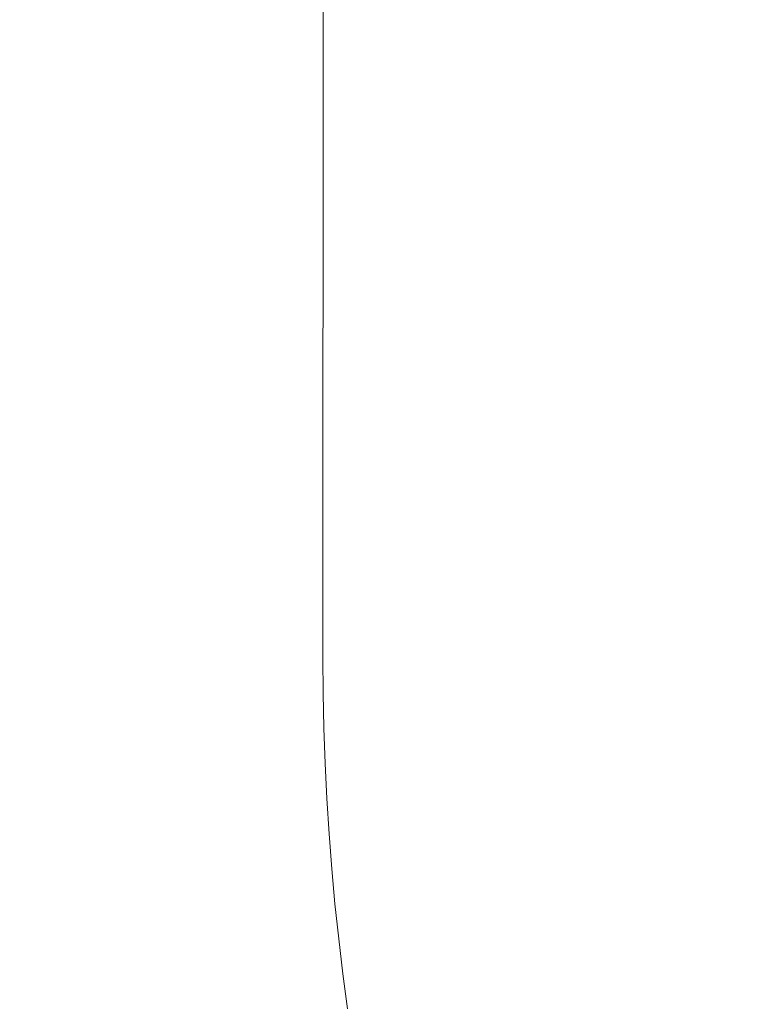
# Model space of a CAD drawing. Extents: x -871 to 1800, y -1249 to 676.
# Drawn here: x -824 to -732, y 52 to 175 of the extents above; entities that cross this region are included whole.
import ezdxf

# ---------------------------------------------------------------- set-up
doc = ezdxf.new("R2010")
doc.units = 0
doc.header["$LTSCALE"] = 500
doc.header["$MEASUREMENT"] = 0
doc.layers.add('BESCO_AKRYL', color=7, linetype='Continuous')

msp = doc.modelspace()

# ---------------------------------------------------------------- linework, layer by layer
at = {"layer": 'BESCO_AKRYL', "lineweight": 0}
for points, invisible_edges in [([(-791.13, 94.69, 283.02), (-789.52, 583.05, 283.02), (-867.74, 667.71, 283.02), (-866.13, 94.69, 283.02)], 15), ([(-662.4, 522.7, -141.7), (-662.48, 152.57, -141.53), (-826.77, 89.18, 266.02), (-826.78, 602.21, 266.02)], 15), ([(-791.13, 94.69, 283.02), (-790.69, 94.69, 283), (-789.22, 582.73, 283), (-789.52, 583.05, 283.02)], 15), ([(-790.69, 94.69, 283), (-790.26, 94.7, 282.96), (-788.92, 582.41, 282.96), (-789.22, 582.73, 283)], 15), ([(-790.26, 94.7, 282.96), (-789.82, 94.71, 282.9), (-788.62, 582.1, 282.9), (-788.92, 582.41, 282.96)], 15), ([(-789.82, 94.71, 282.9), (-789.39, 94.72, 282.81), (-788.32, 581.79, 282.81), (-788.62, 582.1, 282.9)], 15), ([(-789.39, 94.72, 282.81), (-788.97, 94.74, 282.69), (-788.02, 581.49, 282.7), (-788.32, 581.79, 282.81)], 15), ([(-788.97, 94.74, 282.69), (-788.55, 94.76, 282.55), (-787.72, 581.2, 282.56), (-788.02, 581.49, 282.7)], 15), ([(-788.55, 94.76, 282.55), (-788.15, 94.78, 282.39), (-787.42, 580.92, 282.39), (-787.72, 581.2, 282.56)], 15), ([(-788.15, 94.78, 282.39), (-787.75, 94.81, 282.2), (-787.13, 580.65, 282.21), (-787.42, 580.92, 282.39)], 15), ([(-787.75, 94.81, 282.2), (-787.37, 94.84, 281.99), (-786.84, 580.39, 282), (-787.13, 580.65, 282.21)], 15), ([(-787.37, 94.84, 281.99), (-787, 94.88, 281.76), (-786.56, 580.14, 281.76), (-786.84, 580.39, 282)], 15), ([(-787, 94.88, 281.76), (-786.65, 94.92, 281.5), (-786.29, 579.91, 281.51), (-786.56, 580.14, 281.76)], 15), ([(-786.65, 94.92, 281.5), (-786.31, 94.96, 281.22), (-786.03, 579.69, 281.24), (-786.29, 579.91, 281.51)], 15), ([(-786.31, 94.96, 281.22), (-785.99, 95.01, 280.93), (-785.77, 579.48, 280.94), (-786.03, 579.69, 281.24)], 15), ([(-785.99, 95.01, 280.93), (-785.68, 95.05, 280.62), (-785.53, 579.29, 280.63), (-785.77, 579.48, 280.94)], 7), ([(-785.68, 95.05, 280.62), (-785.4, 95.1, 280.28), (-785.29, 579.12, 280.3), (-785.53, 579.29, 280.63)], 15), ([(-785.4, 95.1, 280.28), (-785.14, 95.16, 279.94), (-785.07, 578.96, 279.96), (-785.29, 579.12, 280.3)], 15), ([(-785.14, 95.16, 279.94), (-784.9, 95.21, 279.58), (-784.86, 578.82, 279.6), (-785.07, 578.96, 279.96)], 15), ([(-784.9, 95.21, 279.58), (-784.68, 95.27, 279.2), (-784.67, 578.69, 279.22), (-784.86, 578.82, 279.6)], 15), ([(-784.68, 95.27, 279.2), (-784.48, 95.33, 278.81), (-784.49, 578.59, 278.84), (-784.67, 578.69, 279.22)], 15), ([(-784.48, 95.33, 278.81), (-784.31, 95.39, 278.41), (-784.32, 578.5, 278.44), (-784.49, 578.59, 278.84)], 15), ([(-629.53, 503.63, -113.1), (-784.32, 578.5, 278.44), (-784.31, 95.39, 278.41), (-629.59, 155.08, -112.93)], 15), ([(-784.28, 91, 278.41), (-629.57, 150.68, -112.93), (-629.59, 155.08, -112.93), (-784.31, 95.39, 278.41)], 15), ([(-826.74, 84.52, 266.02), (-826.77, 89.18, 266.02), (-662.48, 152.57, -141.53), (-662.45, 147.9, -141.53)], 15), ([(-784.19, 86.61, 278.41), (-629.51, 146.29, -112.93), (-629.57, 150.68, -112.93), (-784.28, 91, 278.41)], 15), ([(-826.64, 79.86, 266.02), (-826.74, 84.52, 266.02), (-662.45, 147.9, -141.53), (-662.38, 143.23, -141.53)], 15), ([(-784.03, 82.22, 278.41), (-629.39, 141.89, -112.93), (-629.51, 146.29, -112.93), (-784.19, 86.61, 278.41)], 15), ([(-826.47, 75.2, 266.02), (-826.64, 79.86, 266.02), (-662.38, 143.23, -141.53), (-662.26, 138.57, -141.53)], 15), ([(-783.82, 77.83, 278.41), (-629.24, 137.5, -112.93), (-629.39, 141.89, -112.93), (-784.03, 82.22, 278.41)], 15), ([(-826.25, 70.54, 266.02), (-826.47, 75.2, 266.02), (-662.26, 138.57, -141.53), (-662.1, 133.9, -141.53)], 15), ([(-783.54, 73.45, 278.41), (-629.03, 133.11, -112.94), (-629.24, 137.5, -112.93), (-783.82, 77.83, 278.41)], 15), ([(-825.95, 65.89, 266.02), (-826.25, 70.54, 266.02), (-662.1, 133.9, -141.53), (-661.88, 129.24, -141.54)], 15), ([(-783.2, 69.07, 278.41), (-628.79, 128.72, -112.94), (-629.03, 133.11, -112.94), (-783.54, 73.45, 278.41)], 15), ([(-825.59, 61.24, 266.02), (-825.95, 65.89, 266.02), (-661.88, 129.24, -141.54), (-661.62, 124.58, -141.54)], 15), ([(-628.79, 128.72, -112.94), (-783.2, 69.07, 278.41), (-782.8, 64.7, 278.41), (-628.49, 124.33, -112.95)], 15), ([(-661.62, 124.58, -141.54), (-661.31, 119.92, -141.55), (-825.17, 56.59, 266.02), (-825.59, 61.24, 266.02)], 15), ([(-782.34, 60.33, 278.41), (-628.16, 119.95, -112.96), (-628.49, 124.33, -112.95), (-782.8, 64.7, 278.41)], 15), ([(-824.68, 51.96, 266.02), (-825.17, 56.59, 266.02), (-661.31, 119.92, -141.55), (-660.95, 115.26, -141.56)], 15), ([(-628.16, 119.95, -112.96), (-782.34, 60.33, 278.41), (-781.82, 55.98, 278.41), (-627.77, 115.57, -112.97)], 15), ([(-781.23, 51.63, 278.41), (-627.34, 111.19, -112.98), (-627.77, 115.57, -112.97), (-781.82, 55.98, 278.41)], 15), ([(-660.95, 115.26, -141.56), (-660.54, 110.61, -141.57), (-824.12, 47.33, 266.02), (-824.68, 51.96, 266.02)], 15), ([(-823.5, 42.71, 266.02), (-824.12, 47.33, 266.02), (-660.54, 110.61, -141.57), (-660.09, 105.97, -141.58)], 15), ([(-627.34, 111.19, -112.98), (-781.23, 51.63, 278.41), (-606.32, -92.9, -113.59), (-627.34, 111.19, -112.98)], 15), ([(-637.76, -110.76, -142.19), (-823.5, 42.71, 266.02), (-660.09, 105.97, -141.58), (-637.76, -110.76, -142.19)], 15), ([(-866.13, 90.29, 283.02), (-791.1, 90.3, 283.02), (-791.13, 94.69, 283.02), (-866.13, 94.69, 283.02)], 15), ([(-791.1, 90.3, 283.02), (-790.66, 90.3, 283), (-790.69, 94.69, 283), (-791.13, 94.69, 283.02)], 15), ([(-790.66, 90.3, 283), (-790.22, 90.3, 282.96), (-790.26, 94.7, 282.96), (-790.69, 94.69, 283)], 15), ([(-790.22, 90.3, 282.96), (-789.79, 90.31, 282.9), (-789.82, 94.71, 282.9), (-790.26, 94.7, 282.96)], 15), ([(-789.79, 90.31, 282.9), (-789.36, 90.33, 282.81), (-789.39, 94.72, 282.81), (-789.82, 94.71, 282.9)], 15), ([(-789.36, 90.33, 282.81), (-788.94, 90.34, 282.69), (-788.97, 94.74, 282.69), (-789.39, 94.72, 282.81)], 15), ([(-788.94, 90.34, 282.69), (-788.52, 90.37, 282.55), (-788.55, 94.76, 282.55), (-788.97, 94.74, 282.69)], 15), ([(-788.52, 90.37, 282.55), (-788.12, 90.39, 282.39), (-788.15, 94.78, 282.39), (-788.55, 94.76, 282.55)], 15), ([(-788.12, 90.39, 282.39), (-787.72, 90.42, 282.2), (-787.75, 94.81, 282.2), (-788.15, 94.78, 282.39)], 15), ([(-787.72, 90.42, 282.2), (-787.34, 90.45, 281.99), (-787.37, 94.84, 281.99), (-787.75, 94.81, 282.2)], 15), ([(-787.34, 90.45, 281.99), (-786.97, 90.49, 281.76), (-787, 94.88, 281.76), (-787.37, 94.84, 281.99)], 15), ([(-786.97, 90.49, 281.76), (-786.62, 90.53, 281.5), (-786.65, 94.92, 281.5), (-787, 94.88, 281.76)], 15), ([(-786.62, 90.53, 281.5), (-786.28, 90.57, 281.22), (-786.31, 94.96, 281.22), (-786.65, 94.92, 281.5)], 15), ([(-786.28, 90.57, 281.22), (-785.96, 90.61, 280.93), (-785.99, 95.01, 280.93), (-786.31, 94.96, 281.22)], 15), ([(-785.96, 90.61, 280.93), (-785.65, 90.66, 280.62), (-785.68, 95.05, 280.62), (-785.99, 95.01, 280.93)], 7), ([(-785.65, 90.66, 280.62), (-785.37, 90.71, 280.28), (-785.4, 95.1, 280.28), (-785.68, 95.05, 280.62)], 15), ([(-785.37, 90.71, 280.28), (-785.11, 90.77, 279.94), (-785.14, 95.16, 279.94), (-785.4, 95.1, 280.28)], 15), ([(-785.11, 90.77, 279.94), (-784.87, 90.82, 279.58), (-784.9, 95.21, 279.58), (-785.14, 95.16, 279.94)], 15), ([(-784.87, 90.82, 279.58), (-784.65, 90.88, 279.2), (-784.68, 95.27, 279.2), (-784.9, 95.21, 279.58)], 15), ([(-784.65, 90.88, 279.2), (-784.45, 90.94, 278.81), (-784.48, 95.33, 278.81), (-784.68, 95.27, 279.2)], 15), ([(-784.45, 90.94, 278.81), (-784.28, 91, 278.41), (-784.31, 95.39, 278.41), (-784.48, 95.33, 278.81)], 15), ([(-784.77, 86.43, 279.58), (-784.55, 86.49, 279.2), (-784.65, 90.88, 279.2), (-784.87, 90.82, 279.58)], 15), ([(-784.55, 86.49, 279.2), (-784.36, 86.55, 278.81), (-784.45, 90.94, 278.81), (-784.65, 90.88, 279.2)], 15), ([(-784.36, 86.55, 278.81), (-784.19, 86.61, 278.41), (-784.28, 91, 278.41), (-784.45, 90.94, 278.81)], 15), ([(-866.13, 85.89, 283.02), (-791.01, 85.9, 283.02), (-791.1, 90.3, 283.02), (-866.13, 90.29, 283.02)], 15), ([(-791.01, 85.9, 283.02), (-790.57, 85.91, 283), (-790.66, 90.3, 283), (-791.1, 90.3, 283.02)], 15), ([(-790.57, 85.91, 283), (-790.13, 85.91, 282.96), (-790.22, 90.3, 282.96), (-790.66, 90.3, 283)], 15), ([(-790.13, 85.91, 282.96), (-789.7, 85.92, 282.9), (-789.79, 90.31, 282.9), (-790.22, 90.3, 282.96)], 15), ([(-789.7, 85.92, 282.9), (-789.27, 85.94, 282.81), (-789.36, 90.33, 282.81), (-789.79, 90.31, 282.9)], 15), ([(-789.27, 85.94, 282.81), (-788.85, 85.95, 282.69), (-788.94, 90.34, 282.69), (-789.36, 90.33, 282.81)], 15), ([(-788.85, 85.95, 282.69), (-788.43, 85.97, 282.55), (-788.52, 90.37, 282.55), (-788.94, 90.34, 282.69)], 15), ([(-788.43, 85.97, 282.55), (-788.03, 86, 282.39), (-788.12, 90.39, 282.39), (-788.52, 90.37, 282.55)], 15), ([(-788.03, 86, 282.39), (-787.63, 86.03, 282.2), (-787.72, 90.42, 282.2), (-788.12, 90.39, 282.39)], 15), ([(-787.63, 86.03, 282.2), (-787.25, 86.06, 281.99), (-787.34, 90.45, 281.99), (-787.72, 90.42, 282.2)], 15), ([(-787.25, 86.06, 281.99), (-786.88, 86.1, 281.76), (-786.97, 90.49, 281.76), (-787.34, 90.45, 281.99)], 15), ([(-786.88, 86.1, 281.76), (-786.52, 86.14, 281.5), (-786.62, 90.53, 281.5), (-786.97, 90.49, 281.76)], 15), ([(-786.52, 86.14, 281.5), (-786.18, 86.18, 281.22), (-786.28, 90.57, 281.22), (-786.62, 90.53, 281.5)], 15), ([(-786.18, 86.18, 281.22), (-785.86, 86.22, 280.93), (-785.96, 90.61, 280.93), (-786.28, 90.57, 281.22)], 15), ([(-785.86, 86.22, 280.93), (-785.56, 86.27, 280.62), (-785.65, 90.66, 280.62), (-785.96, 90.61, 280.93)], 7), ([(-785.56, 86.27, 280.62), (-785.28, 86.32, 280.28), (-785.37, 90.71, 280.28), (-785.65, 90.66, 280.62)], 15), ([(-785.28, 86.32, 280.28), (-785.01, 86.37, 279.94), (-785.11, 90.77, 279.94), (-785.37, 90.71, 280.28)], 15), ([(-785.01, 86.37, 279.94), (-784.77, 86.43, 279.58), (-784.87, 90.82, 279.58), (-785.11, 90.77, 279.94)], 15), ([(-788.69, 81.56, 282.69), (-788.28, 81.59, 282.55), (-788.43, 85.97, 282.55), (-788.85, 85.95, 282.69)], 15), ([(-788.28, 81.59, 282.55), (-787.87, 81.61, 282.39), (-788.03, 86, 282.39), (-788.43, 85.97, 282.55)], 15), ([(-787.87, 81.61, 282.39), (-787.48, 81.64, 282.2), (-787.63, 86.03, 282.2), (-788.03, 86, 282.39)], 15), ([(-787.48, 81.64, 282.2), (-787.09, 81.67, 281.99), (-787.25, 86.06, 281.99), (-787.63, 86.03, 282.2)], 15), ([(-787.09, 81.67, 281.99), (-786.72, 81.71, 281.76), (-786.88, 86.1, 281.76), (-787.25, 86.06, 281.99)], 15), ([(-786.72, 81.71, 281.76), (-786.37, 81.75, 281.5), (-786.52, 86.14, 281.5), (-786.88, 86.1, 281.76)], 15), ([(-786.37, 81.75, 281.5), (-786.03, 81.79, 281.22), (-786.18, 86.18, 281.22), (-786.52, 86.14, 281.5)], 15), ([(-786.03, 81.79, 281.22), (-785.71, 81.83, 280.93), (-785.86, 86.22, 280.93), (-786.18, 86.18, 281.22)], 15), ([(-785.71, 81.83, 280.93), (-785.41, 81.88, 280.62), (-785.56, 86.27, 280.62), (-785.86, 86.22, 280.93)], 7), ([(-785.41, 81.88, 280.62), (-785.12, 81.93, 280.28), (-785.28, 86.32, 280.28), (-785.56, 86.27, 280.62)], 15), ([(-785.12, 81.93, 280.28), (-784.86, 81.99, 279.94), (-785.01, 86.37, 279.94), (-785.28, 86.32, 280.28)], 15), ([(-784.86, 81.99, 279.94), (-784.62, 82.04, 279.57), (-784.77, 86.43, 279.58), (-785.01, 86.37, 279.94)], 15), ([(-784.62, 82.04, 279.57), (-784.4, 82.1, 279.2), (-784.55, 86.49, 279.2), (-784.77, 86.43, 279.58)], 15), ([(-784.4, 82.1, 279.2), (-784.2, 82.16, 278.81), (-784.36, 86.55, 278.81), (-784.55, 86.49, 279.2)], 15), ([(-784.2, 82.16, 278.81), (-784.03, 82.22, 278.41), (-784.19, 86.61, 278.41), (-784.36, 86.55, 278.81)], 15), ([(-866.13, 81.49, 283.02), (-790.85, 81.51, 283.02), (-791.01, 85.9, 283.02), (-866.13, 85.89, 283.02)], 15), ([(-790.85, 81.51, 283.02), (-790.41, 81.52, 283), (-790.57, 85.91, 283), (-791.01, 85.9, 283.02)], 15), ([(-790.41, 81.52, 283), (-789.98, 81.52, 282.96), (-790.13, 85.91, 282.96), (-790.57, 85.91, 283)], 15), ([(-789.98, 81.52, 282.96), (-789.54, 81.53, 282.9), (-789.7, 85.92, 282.9), (-790.13, 85.91, 282.96)], 15), ([(-789.54, 81.53, 282.9), (-789.11, 81.55, 282.81), (-789.27, 85.94, 282.81), (-789.7, 85.92, 282.9)], 15), ([(-789.11, 81.55, 282.81), (-788.69, 81.56, 282.69), (-788.85, 85.95, 282.69), (-789.27, 85.94, 282.81)], 15), ([(-866.13, 77.09, 283.02), (-790.64, 77.13, 283.02), (-790.85, 81.51, 283.02), (-866.13, 81.49, 283.02)], 15), ([(-790.64, 77.13, 283.02), (-790.2, 77.13, 283), (-790.41, 81.52, 283), (-790.85, 81.51, 283.02)], 15), ([(-790.2, 77.13, 283), (-789.76, 77.14, 282.96), (-789.98, 81.52, 282.96), (-790.41, 81.52, 283)], 15), ([(-789.76, 77.14, 282.96), (-789.33, 77.15, 282.9), (-789.54, 81.53, 282.9), (-789.98, 81.52, 282.96)], 15), ([(-789.33, 77.15, 282.9), (-788.9, 77.16, 282.81), (-789.11, 81.55, 282.81), (-789.54, 81.53, 282.9)], 15), ([(-788.9, 77.16, 282.81), (-788.48, 77.18, 282.69), (-788.69, 81.56, 282.69), (-789.11, 81.55, 282.81)], 15), ([(-788.48, 77.18, 282.69), (-788.06, 77.2, 282.55), (-788.28, 81.59, 282.55), (-788.69, 81.56, 282.69)], 15), ([(-788.06, 77.2, 282.55), (-787.65, 77.22, 282.39), (-787.87, 81.61, 282.39), (-788.28, 81.59, 282.55)], 15), ([(-787.65, 77.22, 282.39), (-787.26, 77.25, 282.2), (-787.48, 81.64, 282.2), (-787.87, 81.61, 282.39)], 15), ([(-787.26, 77.25, 282.2), (-786.88, 77.29, 281.99), (-787.09, 81.67, 281.99), (-787.48, 81.64, 282.2)], 15), ([(-786.88, 77.29, 281.99), (-786.51, 77.32, 281.76), (-786.72, 81.71, 281.76), (-787.09, 81.67, 281.99)], 15), ([(-786.51, 77.32, 281.76), (-786.15, 77.36, 281.5), (-786.37, 81.75, 281.5), (-786.72, 81.71, 281.76)], 15), ([(-786.15, 77.36, 281.5), (-785.81, 77.4, 281.22), (-786.03, 81.79, 281.22), (-786.37, 81.75, 281.5)], 15), ([(-785.81, 77.4, 281.22), (-785.49, 77.45, 280.93), (-785.71, 81.83, 280.93), (-786.03, 81.79, 281.22)], 15), ([(-785.49, 77.45, 280.93), (-785.19, 77.5, 280.62), (-785.41, 81.88, 280.62), (-785.71, 81.83, 280.93)], 7), ([(-785.19, 77.5, 280.62), (-784.91, 77.55, 280.28), (-785.12, 81.93, 280.28), (-785.41, 81.88, 280.62)], 15), ([(-784.91, 77.55, 280.28), (-784.64, 77.6, 279.94), (-784.86, 81.99, 279.94), (-785.12, 81.93, 280.28)], 15), ([(-784.64, 77.6, 279.94), (-784.4, 77.65, 279.57), (-784.62, 82.04, 279.57), (-784.86, 81.99, 279.94)], 15), ([(-784.4, 77.65, 279.57), (-784.18, 77.71, 279.2), (-784.4, 82.1, 279.2), (-784.62, 82.04, 279.57)], 15), ([(-784.18, 77.71, 279.2), (-783.99, 77.77, 278.81), (-784.2, 82.16, 278.81), (-784.4, 82.1, 279.2)], 15), ([(-783.99, 77.77, 278.81), (-783.82, 77.83, 278.41), (-784.03, 82.22, 278.41), (-784.2, 82.16, 278.81)], 15), ([(-785.88, 72.98, 281.5), (-785.54, 73.02, 281.22), (-785.81, 77.4, 281.22), (-786.15, 77.36, 281.5)], 15), ([(-785.54, 73.02, 281.22), (-785.22, 73.06, 280.93), (-785.49, 77.45, 280.93), (-785.81, 77.4, 281.22)], 15), ([(-785.22, 73.06, 280.93), (-784.91, 73.11, 280.62), (-785.19, 77.5, 280.62), (-785.49, 77.45, 280.93)], 7), ([(-784.91, 73.11, 280.62), (-784.63, 73.16, 280.28), (-784.91, 77.55, 280.28), (-785.19, 77.5, 280.62)], 15), ([(-784.63, 73.16, 280.28), (-784.37, 73.22, 279.94), (-784.64, 77.6, 279.94), (-784.91, 77.55, 280.28)], 15), ([(-784.37, 73.22, 279.94), (-784.13, 73.27, 279.57), (-784.4, 77.65, 279.57), (-784.64, 77.6, 279.94)], 15), ([(-784.13, 73.27, 279.57), (-783.91, 73.33, 279.2), (-784.18, 77.71, 279.2), (-784.4, 77.65, 279.57)], 15), ([(-783.91, 73.33, 279.2), (-783.71, 73.39, 278.81), (-783.99, 77.77, 278.81), (-784.18, 77.71, 279.2)], 15), ([(-783.71, 73.39, 278.81), (-783.54, 73.45, 278.41), (-783.82, 77.83, 278.41), (-783.99, 77.77, 278.81)], 15), ([(-866.13, 72.69, 283.02), (-790.36, 72.74, 283.02), (-790.64, 77.13, 283.02), (-866.13, 77.09, 283.02)], 15), ([(-790.36, 72.74, 283.02), (-789.92, 72.75, 283), (-790.2, 77.13, 283), (-790.64, 77.13, 283.02)], 15), ([(-789.92, 72.75, 283), (-789.48, 72.75, 282.96), (-789.76, 77.14, 282.96), (-790.2, 77.13, 283)], 15), ([(-789.48, 72.75, 282.96), (-789.05, 72.76, 282.9), (-789.33, 77.15, 282.9), (-789.76, 77.14, 282.96)], 15), ([(-789.05, 72.76, 282.9), (-788.62, 72.78, 282.81), (-788.9, 77.16, 282.81), (-789.33, 77.15, 282.9)], 15), ([(-788.62, 72.78, 282.81), (-788.2, 72.79, 282.69), (-788.48, 77.18, 282.69), (-788.9, 77.16, 282.81)], 15), ([(-788.2, 72.79, 282.69), (-787.78, 72.82, 282.55), (-788.06, 77.2, 282.55), (-788.48, 77.18, 282.69)], 15), ([(-787.78, 72.82, 282.55), (-787.38, 72.84, 282.39), (-787.65, 77.22, 282.39), (-788.06, 77.2, 282.55)], 15), ([(-787.38, 72.84, 282.39), (-786.98, 72.87, 282.2), (-787.26, 77.25, 282.2), (-787.65, 77.22, 282.39)], 15), ([(-786.98, 72.87, 282.2), (-786.6, 72.9, 281.99), (-786.88, 77.29, 281.99), (-787.26, 77.25, 282.2)], 15), ([(-786.6, 72.9, 281.99), (-786.23, 72.94, 281.76), (-786.51, 77.32, 281.76), (-786.88, 77.29, 281.99)], 15), ([(-786.23, 72.94, 281.76), (-785.88, 72.98, 281.5), (-786.15, 77.36, 281.5), (-786.51, 77.32, 281.76)], 15), ([(-866.13, 68.29, 283.02), (-790.02, 68.36, 283.02), (-790.36, 72.74, 283.02), (-866.13, 72.69, 283.02)], 15), ([(-790.02, 68.36, 283.02), (-789.58, 68.37, 283), (-789.92, 72.75, 283), (-790.36, 72.74, 283.02)], 15), ([(-789.58, 68.37, 283), (-789.14, 68.37, 282.96), (-789.48, 72.75, 282.96), (-789.92, 72.75, 283)], 15), ([(-789.14, 68.37, 282.96), (-788.71, 68.38, 282.9), (-789.05, 72.76, 282.9), (-789.48, 72.75, 282.96)], 15), ([(-788.71, 68.38, 282.9), (-788.28, 68.4, 282.81), (-788.62, 72.78, 282.81), (-789.05, 72.76, 282.9)], 15), ([(-788.28, 68.4, 282.81), (-787.86, 68.42, 282.69), (-788.2, 72.79, 282.69), (-788.62, 72.78, 282.81)], 15), ([(-787.86, 68.42, 282.69), (-787.44, 68.44, 282.55), (-787.78, 72.82, 282.55), (-788.2, 72.79, 282.69)], 15), ([(-787.44, 68.44, 282.55), (-787.04, 68.46, 282.39), (-787.38, 72.84, 282.39), (-787.78, 72.82, 282.55)], 15), ([(-787.04, 68.46, 282.39), (-786.64, 68.49, 282.2), (-786.98, 72.87, 282.2), (-787.38, 72.84, 282.39)], 15), ([(-786.64, 68.49, 282.2), (-786.26, 68.52, 281.99), (-786.6, 72.9, 281.99), (-786.98, 72.87, 282.2)], 15), ([(-786.26, 68.52, 281.99), (-785.89, 68.56, 281.75), (-786.23, 72.94, 281.76), (-786.6, 72.9, 281.99)], 15), ([(-785.89, 68.56, 281.75), (-785.54, 68.6, 281.5), (-785.88, 72.98, 281.5), (-786.23, 72.94, 281.76)], 15), ([(-785.54, 68.6, 281.5), (-785.2, 68.64, 281.22), (-785.54, 73.02, 281.22), (-785.88, 72.98, 281.5)], 15), ([(-785.2, 68.64, 281.22), (-784.88, 68.69, 280.93), (-785.22, 73.06, 280.93), (-785.54, 73.02, 281.22)], 15), ([(-784.88, 68.69, 280.93), (-784.57, 68.73, 280.61), (-784.91, 73.11, 280.62), (-785.22, 73.06, 280.93)], 7), ([(-784.57, 68.73, 280.61), (-784.29, 68.79, 280.28), (-784.63, 73.16, 280.28), (-784.91, 73.11, 280.62)], 15), ([(-784.29, 68.79, 280.28), (-784.03, 68.84, 279.94), (-784.37, 73.22, 279.94), (-784.63, 73.16, 280.28)], 15), ([(-784.03, 68.84, 279.94), (-783.79, 68.89, 279.57), (-784.13, 73.27, 279.57), (-784.37, 73.22, 279.94)], 15), ([(-783.79, 68.89, 279.57), (-783.57, 68.95, 279.2), (-783.91, 73.33, 279.2), (-784.13, 73.27, 279.57)], 15), ([(-783.57, 68.95, 279.2), (-783.37, 69.01, 278.81), (-783.71, 73.39, 278.81), (-783.91, 73.33, 279.2)], 15), ([(-783.37, 69.01, 278.81), (-783.2, 69.07, 278.41), (-783.54, 73.45, 278.41), (-783.71, 73.39, 278.81)], 15), ([(-784.17, 64.36, 280.61), (-783.89, 64.41, 280.28), (-784.29, 68.79, 280.28), (-784.57, 68.73, 280.61)], 15), ([(-783.89, 64.41, 280.28), (-783.63, 64.47, 279.94), (-784.03, 68.84, 279.94), (-784.29, 68.79, 280.28)], 15), ([(-783.63, 64.47, 279.94), (-783.39, 64.52, 279.57), (-783.79, 68.89, 279.57), (-784.03, 68.84, 279.94)], 15), ([(-783.39, 64.52, 279.57), (-783.17, 64.58, 279.2), (-783.57, 68.95, 279.2), (-783.79, 68.89, 279.57)], 15), ([(-783.17, 64.58, 279.2), (-782.97, 64.64, 278.81), (-783.37, 69.01, 278.81), (-783.57, 68.95, 279.2)], 15), ([(-782.97, 64.64, 278.81), (-782.8, 64.7, 278.41), (-783.2, 69.07, 278.41), (-783.37, 69.01, 278.81)], 15), ([(-866.13, 63.89, 283.02), (-789.62, 63.99, 283.02), (-790.02, 68.36, 283.02), (-866.13, 68.29, 283.02)], 15), ([(-789.62, 63.99, 283.02), (-789.18, 63.99, 283), (-789.58, 68.37, 283), (-790.02, 68.36, 283.02)], 15), ([(-789.18, 63.99, 283), (-788.74, 64, 282.96), (-789.14, 68.37, 282.96), (-789.58, 68.37, 283)], 15), ([(-788.74, 64, 282.96), (-788.31, 64.01, 282.9), (-788.71, 68.38, 282.9), (-789.14, 68.37, 282.96)], 15), ([(-788.31, 64.01, 282.9), (-787.88, 64.02, 282.81), (-788.28, 68.4, 282.81), (-788.71, 68.38, 282.9)], 15), ([(-787.88, 64.02, 282.81), (-787.46, 64.04, 282.69), (-787.86, 68.42, 282.69), (-788.28, 68.4, 282.81)], 15), ([(-787.46, 64.04, 282.69), (-787.04, 64.06, 282.55), (-787.44, 68.44, 282.55), (-787.86, 68.42, 282.69)], 15), ([(-787.04, 64.06, 282.55), (-786.64, 64.09, 282.39), (-787.04, 68.46, 282.39), (-787.44, 68.44, 282.55)], 15), ([(-786.64, 64.09, 282.39), (-786.24, 64.12, 282.2), (-786.64, 68.49, 282.2), (-787.04, 68.46, 282.39)], 15), ([(-786.24, 64.12, 282.2), (-785.86, 64.15, 281.99), (-786.26, 68.52, 281.99), (-786.64, 68.49, 282.2)], 15), ([(-785.86, 64.15, 281.99), (-785.49, 64.19, 281.75), (-785.89, 68.56, 281.75), (-786.26, 68.52, 281.99)], 15), ([(-785.49, 64.19, 281.75), (-785.14, 64.23, 281.5), (-785.54, 68.6, 281.5), (-785.89, 68.56, 281.75)], 15), ([(-785.14, 64.23, 281.5), (-784.8, 64.27, 281.22), (-785.2, 68.64, 281.22), (-785.54, 68.6, 281.5)], 15), ([(-784.8, 64.27, 281.22), (-784.48, 64.31, 280.93), (-784.88, 68.69, 280.93), (-785.2, 68.64, 281.22)], 15), ([(-784.48, 64.31, 280.93), (-784.17, 64.36, 280.61), (-784.57, 68.73, 280.61), (-784.88, 68.69, 280.93)], 7), ([(-866.13, 59.5, 283.02), (-789.16, 59.62, 283.02), (-789.62, 63.99, 283.02), (-866.13, 63.89, 283.02)], 15), ([(-789.16, 59.62, 283.02), (-788.72, 59.63, 283), (-789.18, 63.99, 283), (-789.62, 63.99, 283.02)], 15), ([(-788.72, 59.63, 283), (-788.28, 59.63, 282.96), (-788.74, 64, 282.96), (-789.18, 63.99, 283)], 15), ([(-788.28, 59.63, 282.96), (-787.85, 59.64, 282.9), (-788.31, 64.01, 282.9), (-788.74, 64, 282.96)], 15), ([(-787.85, 59.64, 282.9), (-787.42, 59.66, 282.81), (-787.88, 64.02, 282.81), (-788.31, 64.01, 282.9)], 15), ([(-787.42, 59.66, 282.81), (-787, 59.68, 282.69), (-787.46, 64.04, 282.69), (-787.88, 64.02, 282.81)], 15), ([(-787, 59.68, 282.69), (-786.58, 59.7, 282.55), (-787.04, 64.06, 282.55), (-787.46, 64.04, 282.69)], 15), ([(-786.58, 59.7, 282.55), (-786.17, 59.72, 282.39), (-786.64, 64.09, 282.39), (-787.04, 64.06, 282.55)], 15), ([(-786.17, 59.72, 282.39), (-785.78, 59.75, 282.2), (-786.24, 64.12, 282.2), (-786.64, 64.09, 282.39)], 15), ([(-785.78, 59.75, 282.2), (-785.4, 59.79, 281.99), (-785.86, 64.15, 281.99), (-786.24, 64.12, 282.2)], 15), ([(-785.4, 59.79, 281.99), (-785.03, 59.82, 281.75), (-785.49, 64.19, 281.75), (-785.86, 64.15, 281.99)], 15), ([(-785.03, 59.82, 281.75), (-784.67, 59.86, 281.5), (-785.14, 64.23, 281.5), (-785.49, 64.19, 281.75)], 15), ([(-784.67, 59.86, 281.5), (-784.34, 59.9, 281.22), (-784.8, 64.27, 281.22), (-785.14, 64.23, 281.5)], 15), ([(-784.34, 59.9, 281.22), (-784.01, 59.95, 280.93), (-784.48, 64.31, 280.93), (-784.8, 64.27, 281.22)], 15), ([(-784.01, 59.95, 280.93), (-783.71, 60, 280.61), (-784.17, 64.36, 280.61), (-784.48, 64.31, 280.93)], 7), ([(-783.71, 60, 280.61), (-783.43, 60.05, 280.28), (-783.89, 64.41, 280.28), (-784.17, 64.36, 280.61)], 15), ([(-783.43, 60.05, 280.28), (-783.17, 60.1, 279.94), (-783.63, 64.47, 279.94), (-783.89, 64.41, 280.28)], 15), ([(-783.17, 60.1, 279.94), (-782.93, 60.16, 279.57), (-783.39, 64.52, 279.57), (-783.63, 64.47, 279.94)], 15), ([(-782.93, 60.16, 279.57), (-782.71, 60.21, 279.2), (-783.17, 64.58, 279.2), (-783.39, 64.52, 279.57)], 15), ([(-782.71, 60.21, 279.2), (-782.51, 60.27, 278.81), (-782.97, 64.64, 278.81), (-783.17, 64.58, 279.2)], 15), ([(-782.51, 60.27, 278.81), (-782.34, 60.33, 278.41), (-782.8, 64.7, 278.41), (-782.97, 64.64, 278.81)], 15), ([(-782.4, 55.8, 279.57), (-782.18, 55.86, 279.2), (-782.71, 60.21, 279.2), (-782.93, 60.16, 279.57)], 15), ([(-782.18, 55.86, 279.2), (-781.99, 55.91, 278.81), (-782.51, 60.27, 278.81), (-782.71, 60.21, 279.2)], 15), ([(-781.99, 55.91, 278.81), (-781.82, 55.98, 278.41), (-782.34, 60.33, 278.41), (-782.51, 60.27, 278.81)], 15), ([(-866.13, 55.1, 283.02), (-788.63, 55.26, 283.02), (-789.16, 59.62, 283.02), (-866.13, 59.5, 283.02)], 15), ([(-788.63, 55.26, 283.02), (-788.19, 55.27, 283), (-788.72, 59.63, 283), (-789.16, 59.62, 283.02)], 15), ([(-788.19, 55.27, 283), (-787.76, 55.27, 282.96), (-788.28, 59.63, 282.96), (-788.72, 59.63, 283)], 15), ([(-787.76, 55.27, 282.96), (-787.32, 55.28, 282.9), (-787.85, 59.64, 282.9), (-788.28, 59.63, 282.96)], 15), ([(-787.32, 55.28, 282.9), (-786.89, 55.3, 282.81), (-787.42, 59.66, 282.81), (-787.85, 59.64, 282.9)], 15), ([(-786.89, 55.3, 282.81), (-786.47, 55.32, 282.69), (-787, 59.68, 282.69), (-787.42, 59.66, 282.81)], 15), ([(-786.47, 55.32, 282.69), (-786.06, 55.34, 282.55), (-786.58, 59.7, 282.55), (-787, 59.68, 282.69)], 15), ([(-786.06, 55.34, 282.55), (-785.65, 55.36, 282.39), (-786.17, 59.72, 282.39), (-786.58, 59.7, 282.55)], 15), ([(-785.65, 55.36, 282.39), (-785.26, 55.39, 282.2), (-785.78, 59.75, 282.2), (-786.17, 59.72, 282.39)], 15), ([(-785.26, 55.39, 282.2), (-784.87, 55.43, 281.99), (-785.4, 59.79, 281.99), (-785.78, 59.75, 282.2)], 15), ([(-784.87, 55.43, 281.99), (-784.5, 55.46, 281.75), (-785.03, 59.82, 281.75), (-785.4, 59.79, 281.99)], 15), ([(-784.5, 55.46, 281.75), (-784.15, 55.5, 281.5), (-784.67, 59.86, 281.5), (-785.03, 59.82, 281.75)], 15), ([(-784.15, 55.5, 281.5), (-783.81, 55.55, 281.22), (-784.34, 59.9, 281.22), (-784.67, 59.86, 281.5)], 15), ([(-783.81, 55.55, 281.22), (-783.49, 55.59, 280.93), (-784.01, 59.95, 280.93), (-784.34, 59.9, 281.22)], 15), ([(-783.49, 55.59, 280.93), (-783.19, 55.64, 280.61), (-783.71, 60, 280.61), (-784.01, 59.95, 280.93)], 7), ([(-783.19, 55.64, 280.61), (-782.91, 55.69, 280.28), (-783.43, 60.05, 280.28), (-783.71, 60, 280.61)], 15), ([(-782.91, 55.69, 280.28), (-782.64, 55.74, 279.94), (-783.17, 60.1, 279.94), (-783.43, 60.05, 280.28)], 15), ([(-782.64, 55.74, 279.94), (-782.4, 55.8, 279.57), (-782.93, 60.16, 279.57), (-783.17, 60.1, 279.94)], 15), ([(-866.13, 50.7, 283.02), (-788.05, 50.91, 283.02), (-788.63, 55.26, 283.02), (-866.13, 55.1, 283.02)], 15), ([(-788.05, 50.91, 283.02), (-787.61, 50.91, 283), (-788.19, 55.27, 283), (-788.63, 55.26, 283.02)], 15), ([(-787.61, 50.91, 283), (-787.17, 50.92, 282.96), (-787.76, 55.27, 282.96), (-788.19, 55.27, 283)], 15), ([(-787.17, 50.92, 282.96), (-786.74, 50.93, 282.9), (-787.32, 55.28, 282.9), (-787.76, 55.27, 282.96)], 15), ([(-786.74, 50.93, 282.9), (-786.31, 50.95, 282.81), (-786.89, 55.3, 282.81), (-787.32, 55.28, 282.9)], 15), ([(-786.31, 50.95, 282.81), (-785.89, 50.97, 282.69), (-786.47, 55.32, 282.69), (-786.89, 55.3, 282.81)], 15), ([(-785.89, 50.97, 282.69), (-785.47, 50.99, 282.55), (-786.06, 55.34, 282.55), (-786.47, 55.32, 282.69)], 15), ([(-785.47, 50.99, 282.55), (-785.07, 51.01, 282.39), (-785.65, 55.36, 282.39), (-786.06, 55.34, 282.55)], 15), ([(-785.07, 51.01, 282.39), (-784.67, 51.04, 282.2), (-785.26, 55.39, 282.2), (-785.65, 55.36, 282.39)], 15), ([(-784.67, 51.04, 282.2), (-784.29, 51.08, 281.99), (-784.87, 55.43, 281.99), (-785.26, 55.39, 282.2)], 15), ([(-784.29, 51.08, 281.99), (-783.92, 51.11, 281.75), (-784.5, 55.46, 281.75), (-784.87, 55.43, 281.99)], 15), ([(-783.92, 51.11, 281.75), (-783.57, 51.15, 281.5), (-784.15, 55.5, 281.5), (-784.5, 55.46, 281.75)], 15), ([(-783.57, 51.15, 281.5), (-783.23, 51.2, 281.22), (-783.81, 55.55, 281.22), (-784.15, 55.5, 281.5)], 15), ([(-783.23, 51.2, 281.22), (-782.91, 51.24, 280.93), (-783.49, 55.59, 280.93), (-783.81, 55.55, 281.22)], 15), ([(-782.91, 51.24, 280.93), (-782.6, 51.29, 280.61), (-783.19, 55.64, 280.61), (-783.49, 55.59, 280.93)], 7), ([(-782.6, 51.29, 280.61), (-782.32, 51.34, 280.28), (-782.91, 55.69, 280.28), (-783.19, 55.64, 280.61)], 15), ([(-782.32, 51.34, 280.28), (-782.06, 51.39, 279.93), (-782.64, 55.74, 279.94), (-782.91, 55.69, 280.28)], 15), ([(-782.06, 51.39, 279.93), (-781.82, 51.45, 279.57), (-782.4, 55.8, 279.57), (-782.64, 55.74, 279.94)], 15), ([(-781.82, 51.45, 279.57), (-781.6, 51.51, 279.2), (-782.18, 55.86, 279.2), (-782.4, 55.8, 279.57)], 15), ([(-781.6, 51.51, 279.2), (-781.41, 51.57, 278.81), (-781.99, 55.91, 278.81), (-782.18, 55.86, 279.2)], 15), ([(-781.41, 51.57, 278.81), (-781.23, 51.63, 278.41), (-781.82, 55.98, 278.41), (-781.99, 55.91, 278.81)], 15)]:
    msp.add_3dface(points, dxfattribs=dict(at, invisible_edges=invisible_edges))

doc.saveas('drawing.dxf')
